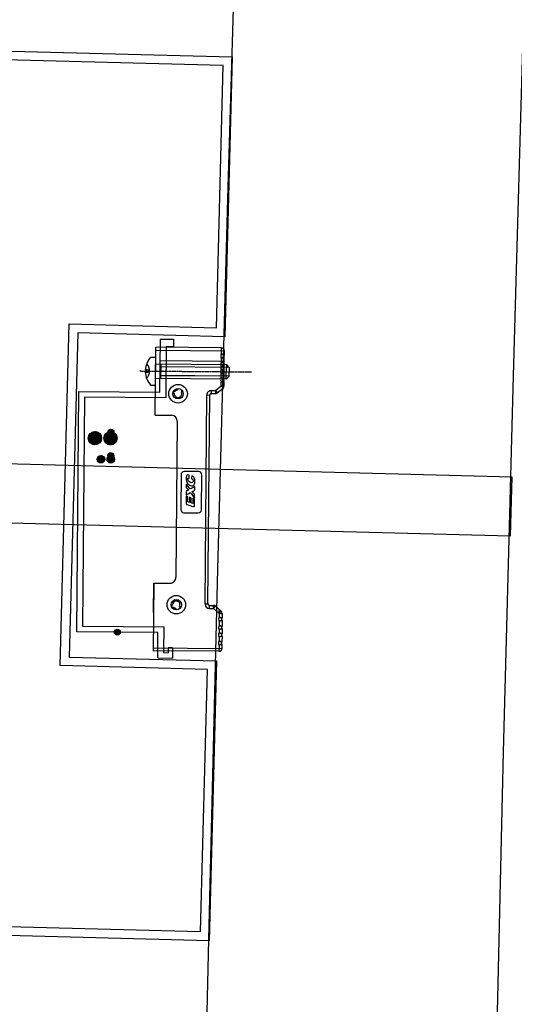
# Model space of a CAD drawing. Units: inches. Extents: x -61440 to 306989, y -7031 to 101354.
# Drawn here: x 13036 to 13204, y 40592 to 40926 of the extents above; entities that cross this region are included whole.
import ezdxf

# ---------------------------------------------------------------- set-up
doc = ezdxf.new("R2010")
doc.units = ezdxf.units.IN
doc.header["$MEASUREMENT"] = 0
doc.linetypes.add('CENTER', pattern=[2, 1.25, -0.25, 0.25, -0.25])
doc.linetypes.add('DOTE', pattern=[2.42, 2, -0.2, 0.02, -0.2])
for name, color, linetype in [('1 标注线 辅助线', 8, 'CENTER'), ('A-基础', 3, 'Continuous'), ('B-地坪', 8, 'Continuous'), ('B-标注', 4, 'Continuous'), ('B-栏杆', 1, 'Continuous'), ('B-钢柱', 4, 'Continuous'), ('B-顶视', 1, 'Continuous'), ('DOTE', 250, 'DOTE'), ('ROOF', 7, 'Continuous'), ('安装图', 6, 'Continuous')]:
    doc.layers.add(name, color=color, linetype=linetype)

# ---------------------------------------------------------------- blocks, each defined once
blk = doc.blocks.new('PM5x30')
for p, q in [((-1.7, 4.75), (0, 4.75)), ((0, -4.75), (0, 4.75)), ((-3.15, 0.38), (-3.5, 0.38)), ((-3.15, 0.38), (-3.15, -0.38)), ((0.03, 2.5), (24, 2.5)), ((1.72, 2.5), (1.72, -2.5)), ((25, 1.46), (1.72, 1.46)), ((24, 2.5), (24, 0)), ((24, 2.5), (25, 1.46)), ((24, -2.5), (24, 0)), ((25, 1.46), (25, 0)), ((25, -1.46), (25, 0)), ((-3.15, -0.38), (-3.5, -0.38)), ((23.99, -2.5), (0, -2.5)), ((25, -1.46), (1.72, -1.46)), ((24, -2.5), (25, -1.46)), ((-1.7, -4.75), (0, -4.75))]:
    blk.add_line(p, q)
for centre, radius, start, end in [((4.49, -0.35), 8.03, 140.52, 174.7808), ((-3.08, -3.02), 3.4, 71.6611, 91.0223), ((-5.52, 0), 3.51, 315.4197, 44.5803), ((4.49, 0.35), 8.03, 185.2192, 219.48), ((-3.08, 3.02), 3.4, 268.9777, 288.3389)]:
    blk.add_arc(centre, radius, start, end)
at = {"layer": '1 标注线 辅助线', "ltscale": 0.02}
blk.add_line((-5.35, 0), (32.52, 0), dxfattribs=at)
blk = doc.blocks.new('A$C124B7D5F')
at = {"layer": '安装图', "lineweight": 25}
h = blk.add_hatch(dxfattribs=at)
h.set_pattern_fill('ANSI36', color=256, angle=90, style=0)
h.set_pattern_definition([(135, (2525.81911, -53373.72862), (-0.24306795603, 0.06629126074), [0.3125, -0.0625, 0, -0.0625])])
h.paths.add_polyline_path([(-42.09, -34.77, 1), (-46.62, -34.77, 1)])
h.paths.add_polyline_path([(-42.78, -34.77, -1), (-45.93, -34.77, -1)], flags=16)
h = blk.add_hatch(dxfattribs=at)
h.set_pattern_fill('ANSI31', color=256, angle=90, style=0)
h.set_pattern_definition([(135, (2525.81911, -53373.72862), (-0.08838834765, -0.08838834765), [])])
h.paths.add_polyline_path([(-42.78, -34.77, 1), (-45.93, -34.77, 1)])
h = blk.add_hatch(dxfattribs=at)
h.set_pattern_fill('ANSI36', color=256, angle=90, style=0)
h.set_pattern_definition([(135, (2531.10287, -53373.7055), (-0.24306795603, 0.06629126074), [0.3125, -0.0625, 0, -0.0625])])
h.paths.add_polyline_path([(-39.07, -37.01, 1), (-39.07, -32.48, 1)])
h.paths.add_polyline_path([(-39.07, -33.17, -1), (-39.07, -36.32, -1)], flags=16)
h = blk.add_hatch(dxfattribs=at)
h.set_pattern_fill('ANSI31', color=256, angle=90, style=0)
h.set_pattern_definition([(135, (2531.10287, -53373.7055), (-0.08838834765, -0.08838834765), [])])
h.paths.add_polyline_path([(-39.07, -33.17, 1), (-39.07, -36.32, 1)])
for points in [[(-37.94, -32.68, -1), (-39.93, -32.68, -1)], [(-37.94, -40.66, -1), (-39.93, -40.66, -1)], [(-35.23, -100.56, 1), (-37.21, -100.56, 1)]]:
    blk.add_hatch(color=256, dxfattribs=at).paths.add_polyline_path(points)
h = blk.add_hatch(dxfattribs=at)
h.set_pattern_fill('ANSI36', color=256, angle=180, style=0)
h.set_pattern_definition([(225, (53308.73417, 2528.27682), (-0.06629126074, -0.24306795603), [0.3125, -0.0625, 0, -0.0625])])
h.paths.add_polyline_path([(-40.99, -41.9, 1), (-43.52, -41.9, 1)])
h.paths.add_polyline_path([(-43.06, -41.9, -1), (-41.45, -41.9, -1)], flags=16)
h = blk.add_hatch(dxfattribs=at)
h.set_pattern_fill('ANSI31', color=256, angle=180, style=0)
h.set_pattern_definition([(225, (53312.05731, 2528.27682), (0.08838834765, -0.08838834765), [])])
h.paths.add_polyline_path([(-38.93, -42.7, 1), (-38.93, -41.09, 1)])
h.paths.add_polyline_path([(-42.26, -42.7, 1), (-42.26, -41.09, 1)])
h = blk.add_hatch(dxfattribs=at)
h.set_pattern_fill('ANSI36', color=256, angle=180, style=0)
h.set_pattern_definition([(225, (53312.05731, 2528.27682), (-0.06629126074, -0.24306795603), [0.3125, -0.0625, 0, -0.0625])])
h.paths.add_polyline_path([(-38.93, -43.16, 1), (-38.93, -40.63, 1)])
h.paths.add_polyline_path([(-38.93, -41.09, -1), (-38.93, -42.7, -1)], flags=16)
for p, q in [((-22.44, -18.93), (-22.44, -1)), ((-22.44, -1), (-17.94, -1)), ((-17.94, -1), (-17.94, -3.5)), ((-23.97, -26.75), (-23.97, -3.75)), ((-1.67, -3.75), (-23.97, -3.75)), ((-23.97, -4.75), (-0.67, -4.75)), ((-20.44, -3.5), (-20.44, -18.93)), ((-17.94, -3.5), (-20.44, -3.5)), ((-1.67, -5.83), (-1.67, -3.75)), ((-0.88, -6.23), (-0.78, -6.32)), ((-0.67, -6.09), (-0.67, -4.75)), ((-0.67, -8.38), (-22.44, -8.38)), ((-1.67, -8.62), (-1.67, -7.27)), ((-0.78, -6.78), (-0.88, -6.86)), ((-0.88, -9.02), (-0.78, -9.11)), ((-0.78, -9.57), (-0.88, -9.65)), ((-0.67, -8.88), (-0.67, -7.01)), ((-0.67, -11.38), (-0.67, -9.8)), ((-1.67, -11.12), (-1.67, -10.06)), ((-1.67, -13.91), (-1.67, -12.56)), ((-0.88, -11.52), (-0.78, -11.61)), ((-0.78, -12.07), (-0.88, -12.15)), ((-0.67, -14.16), (-0.67, -12.3)), ((-0.67, -13.38), (-22.44, -13.38)), ((-3.62, -18.3), (-1.67, -16.64)), ((-1.67, -16.64), (-1.67, -15.35)), ((-1.67, -16.64), (-1.02, -17.4)), ((-1.67, -16.64), (-0.67, -16.64)), ((-0.88, -14.31), (-0.78, -14.39)), ((-0.78, -14.86), (-0.88, -14.94)), ((-0.67, -16.64), (-0.67, -15.09)), ((-50, -100.56), (-50, -18.93)), ((-50, -18.93), (-22.44, -18.93)), ((-20.44, -18.93), (-20.44, -20.93)), ((-17.52, -19.46), (-17.8, -19.02)), ((-17.44, -19.9), (-17.52, -19.46)), ((-17.48, -18.57), (-17.21, -18.63)), ((-16.4, -18.02), (-16.42, -17.71)), ((-14.84, -18.45), (-15.1, -18.63)), ((-6.52, -90.7), (-6.52, -19.8)), ((-6.52, -19.8), (-5.52, -19.8)), ((-5.52, -90.7), (-5.52, -19.8)), ((-5.02, -18.3), (-5.02, -19.3)), ((-5.02, -18.3), (-3.62, -18.3)), ((-5.02, -19.3), (-3.62, -19.3)), ((-3.62, -18.3), (-3.62, -19.3)), ((-3.62, -18.3), (-2.97, -19.06)), ((-2.97, -19.06), (-1.02, -17.4)), ((-48, -20.93), (-48, -98.56)), ((-20.44, -20.93), (-48, -20.93)), ((-23.97, -26.75), (-18.47, -26.75)), ((-16.47, -28.75), (-16.47, -81.75)), ((-9.07, -45.83), (-13.97, -45.83)), ((-15.02, -46.88), (-15.02, -58.78)), ((-8.02, -58.78), (-8.02, -46.88)), ((-13.97, -59.83), (-9.07, -59.83)), ((-23.97, -83.75), (-18.47, -83.75)), ((-23.97, -93.75), (-23.97, -83.75)), ((-23.97, -83.75), (-23.97, -106.75)), ((-23.97, -83.75), (-18.47, -83.75)), ((-17.2, -90.17), (-17.17, -89.65)), ((-16.65, -89.47), (-16.4, -89.75)), ((-14.76, -90.37), (-15.03, -90.22)), ((-17.52, -91.04), (-17.8, -91.47)), ((-17.44, -90.6), (-17.52, -91.04)), ((-17.48, -91.93), (-17.21, -91.87)), ((-16.4, -92.48), (-16.42, -92.78)), ((-14.84, -92.05), (-15.1, -91.87)), ((-6.52, -90.7), (-5.52, -90.7)), ((-5.02, -92.2), (-5.02, -91.2)), ((-5.02, -91.2), (-3.62, -91.2)), ((-5.02, -92.2), (-3.62, -92.2)), ((-3.62, -92.2), (-3.62, -91.2)), ((-3.62, -92.2), (-2.97, -91.44)), ((-3.62, -92.2), (-1.67, -93.86)), ((-2.97, -91.44), (-1.02, -93.09)), ((-1.67, -93.75), (-1.67, -92.55)), ((-1.67, -93.86), (-1.02, -93.09)), ((-1.67, -93.86), (-1.67, -95.15)), ((-1.67, -93.86), (-0.67, -93.86)), ((-1.67, -96.59), (-1.67, -97.94)), ((-0.78, -95.64), (-0.88, -95.56)), ((-0.88, -96.19), (-0.78, -96.1)), ((-0.67, -93.86), (-0.67, -95.41)), ((-0.67, -96.33), (-0.67, -98.2)), ((-48, -98.56), (-20.44, -98.56)), ((-20.44, -98.56), (-20.44, -107.36)), ((-1.67, -99.38), (-1.67, -100.44)), ((-0.78, -98.43), (-0.88, -98.35)), ((-0.88, -98.97), (-0.78, -98.89)), ((-0.67, -99.12), (-0.67, -100.7)), ((-22.44, -100.56), (-50, -100.56)), ((-22.44, -109.16), (-22.44, -100.56)), ((-1.67, -101.88), (-1.67, -103.23)), ((-0.78, -100.93), (-0.88, -100.85)), ((-0.88, -101.47), (-0.78, -101.39)), ((-0.67, -101.62), (-0.67, -103.49)), ((-23.97, -105.75), (-0.67, -105.75)), ((-1.67, -106.75), (-23.97, -106.75)), ((-17.44, -105.66), (-18.94, -105.66)), ((-18.94, -105.66), (-18.94, -107.36)), ((-17.44, -105.66), (-17.44, -109.16)), ((-1.67, -104.67), (-1.67, -106.75)), ((-0.78, -103.72), (-0.88, -103.64)), ((-0.88, -104.26), (-0.78, -104.18)), ((-0.67, -104.41), (-0.67, -105.75)), ((-22.44, -109.16), (-17.44, -109.16)), ((-20.44, -107.36), (-18.94, -107.36))]:
    blk.add_line(p, q, dxfattribs=at)
for centre, radius in [((-16.27, -19.45), 3.15), ((-16.27, -19.45), 1.75), ((-44.35, -34.77), 2.26), ((-44.35, -34.77), 1.57), ((-39.07, -34.75), 2.26), ((-39.07, -34.75), 1.57), ((-38.93, -32.68), 0.992), ((-38.93, -40.66), 0.992), ((-42.26, -41.9), 1.27), ((-42.26, -41.9), 0.802), ((-38.93, -41.9), 1.27), ((-38.93, -41.9), 0.802), ((-16.27, -91.05), 3.15), ((-16.27, -91.05), 1.75), ((-36.22, -100.56), 0.992)]:
    blk.add_circle(centre, radius, dxfattribs=at)
for centre, radius, start, end in [((-0.59, -6.55), 1.3, 146.4232, 213.6058), ((-1.67, -4.75), 1, 0, 90), ((-0.59, -6.55), 0.3, 129.664, 230.336), ((-0.57, -6.55), 0.3, 130.8934, 229.1066), ((-0.97, -6.09), 0.3, 309.664, 0), ((-0.59, -9.34), 1.3, 146.4232, 213.6058), ((-0.59, -9.34), 0.3, 129.664, 230.336), ((-0.57, -9.34), 0.3, 130.8934, 229.1066), ((-0.97, -7.01), 0.3, 0, 50.336), ((-0.97, -8.88), 0.3, 309.664, 0), ((-0.97, -9.8), 0.3, 0, 50.336), ((-0.59, -11.84), 1.3, 146.4232, 213.6058), ((-0.59, -11.84), 0.3, 129.664, 230.336), ((-0.57, -11.84), 0.3, 130.8934, 229.1066), ((-0.97, -11.38), 0.3, 309.664, 0), ((-0.97, -12.3), 0.3, 0, 50.336), ((-0.59, -14.63), 1.3, 146.4232, 213.6058), ((-1.67, -16.64), 1, 310.3417, 0), ((-0.59, -14.63), 0.3, 129.664, 230.336), ((-0.57, -14.63), 0.3, 130.8934, 229.1066), ((-0.97, -14.16), 0.3, 309.664, 0), ((-0.97, -15.09), 0.3, 0, 50.336), ((-17.55, -18.86), 0.3, 77.4667, 212.5333), ((-16.27, -19.45), 1.25, 201.0649, 27.0719), ((-16.27, -19.45), 1.25, 102.9281, 138.9125), ((-16.6, -18.04), 0.2, 282.9281, 5), ((-14.98, -18.79), 0.2, 125, 207.0719), ((-5.02, -19.8), 1.5, 90, 180), ((-5.02, -19.8), 0.5, 90, 180), ((-3.62, -18.3), 1, 270, 310.3417), ((-18.47, -28.75), 2, 0, 90), ((-13.97, -46.88), 1.05, 90, 180), ((-9.07, -46.88), 1.05, 0, 90), ((-13.97, -58.78), 1.05, 180, 270), ((-9.07, -58.78), 1.05, 270, 0), ((-18.47, -81.75), 2, 270, 0), ((-18.47, -81.75), 2, 270, 0), ((-16.27, -91.05), 1.25, 332.9281, 158.9351), ((-16.87, -89.67), 0.3, 41.6195, 176.6861), ((-16.27, -91), 1.25, 37.9281, 95.66), ((-15.13, -90.39), 0.2, 60, 142.0719), ((-17.55, -91.63), 0.3, 147.4667, 282.5333), ((-16.27, -91.05), 1.25, 221.0875, 257.0719), ((-16.6, -92.46), 0.2, 355, 77.0719), ((-14.98, -91.71), 0.2, 152.9281, 235), ((-5.02, -90.7), 1.5, 180, 270), ((-5.02, -90.7), 0.5, 180, 270), ((-3.62, -92.2), 1, 49.6583, 90), ((-1.67, -93.86), 1, 0, 49.6583), ((-0.59, -95.87), 1.3, 146.3942, 213.5768), ((-0.59, -95.87), 0.3, 129.664, 230.336), ((-0.57, -95.87), 0.3, 130.8934, 229.1066), ((-0.97, -95.41), 0.3, 309.664, 0), ((-0.97, -96.33), 0.3, 0, 50.336), ((-0.59, -98.66), 1.3, 146.3942, 213.5768), ((-0.59, -98.66), 0.3, 129.664, 230.336), ((-0.57, -98.66), 0.3, 130.8934, 229.1066), ((-0.97, -98.2), 0.3, 309.664, 0), ((-0.97, -99.12), 0.3, 0, 50.336), ((-0.59, -101.16), 1.3, 146.3942, 213.5768), ((-0.59, -103.95), 1.3, 146.3942, 213.5768), ((-0.59, -101.16), 0.3, 129.664, 230.336), ((-0.57, -101.16), 0.3, 130.8934, 229.1066), ((-0.97, -100.7), 0.3, 309.664, 0), ((-0.97, -101.62), 0.3, 0, 50.336), ((-0.97, -103.49), 0.3, 309.664, 0), ((-1.67, -105.75), 1, 270, 0), ((-0.59, -103.95), 0.3, 129.664, 230.336), ((-0.57, -103.95), 0.3, 130.8934, 229.1066), ((-0.97, -104.41), 0.3, 0, 50.336)]:
    blk.add_arc(centre, radius, start, end, dxfattribs=at)
for points, knots in [([(-0.67, -6.09), (-0.68, -6.08), (-0.72, -6.07), (-0.82, -6.04), (-0.97, -5.99), (-1.17, -5.94), (-1.41, -5.88), (-1.58, -5.85), (-1.67, -5.83)], [0, 0, 0, 0, 0.034743, 0.137426, 0.301404, 0.514851, 0.764595, 1.033032, 1.033032, 1.033032, 1.033032]), ([(-1.67, -5.83), (-1.59, -5.86), (-1.43, -5.93), (-1.21, -6.03), (-1.03, -6.14), (-0.92, -6.2), (-0.88, -6.23)], [0, 0, 0, 0, 0.267988, 0.5162448, 0.727016, 0.8875319, 0.8875319, 0.8875319, 0.8875319]), ([(-0.88, -6.86), (-0.92, -6.89), (-1.03, -6.96), (-1.21, -7.06), (-1.43, -7.17), (-1.59, -7.23), (-1.67, -7.27)], [0, 0, 0, 0, 0.1603533, 0.3709006, 0.6190098, 0.8876282, 0.8876282, 0.8876282, 0.8876282]), ([(-1.67, -7.27), (-1.58, -7.25), (-1.41, -7.21), (-1.17, -7.16), (-0.97, -7.1), (-0.82, -7.06), (-0.72, -7.03), (-0.68, -7.01), (-0.67, -7.01)], [0, 0, 0, 0, 0.269068, 0.51867, 0.731893, 0.895707, 0.998314, 1.033032, 1.033032, 1.033032, 1.033032]), ([(-0.67, -8.88), (-0.68, -8.87), (-0.72, -8.86), (-0.82, -8.83), (-0.97, -8.78), (-1.17, -8.73), (-1.41, -8.67), (-1.58, -8.64), (-1.67, -8.62)], [0, 0, 0, 0, 0.034743, 0.137426, 0.301404, 0.514851, 0.764595, 1.033032, 1.033032, 1.033032, 1.033032]), ([(-1.67, -8.62), (-1.59, -8.65), (-1.43, -8.72), (-1.21, -8.82), (-1.03, -8.92), (-0.92, -8.99), (-0.88, -9.02)], [0, 0, 0, 0, 0.267988, 0.5162448, 0.727016, 0.8875319, 0.8875319, 0.8875319, 0.8875319]), ([(-0.88, -9.65), (-0.92, -9.68), (-1.03, -9.75), (-1.21, -9.85), (-1.43, -9.96), (-1.59, -10.02), (-1.67, -10.06)], [0, 0, 0, 0, 0.1603533, 0.3709006, 0.6190098, 0.8876282, 0.8876282, 0.8876282, 0.8876282]), ([(-1.67, -10.06), (-1.58, -10.04), (-1.41, -10), (-1.17, -9.94), (-0.97, -9.89), (-0.82, -9.85), (-0.72, -9.82), (-0.68, -9.8), (-0.67, -9.8)], [0, 0, 0, 0, 0.269068, 0.51867, 0.731893, 0.895707, 0.998314, 1.033032, 1.033032, 1.033032, 1.033032]), ([(-0.67, -11.38), (-0.68, -11.37), (-0.72, -11.36), (-0.82, -11.33), (-0.97, -11.28), (-1.17, -11.23), (-1.41, -11.17), (-1.58, -11.14), (-1.67, -11.12)], [0, 0, 0, 0, 0.034743, 0.137426, 0.301404, 0.514851, 0.764595, 1.033032, 1.033032, 1.033032, 1.033032]), ([(-1.67, -11.12), (-1.59, -11.15), (-1.43, -11.22), (-1.21, -11.32), (-1.03, -11.42), (-0.92, -11.49), (-0.88, -11.52)], [0, 0, 0, 0, 0.267988, 0.5162448, 0.727016, 0.8875319, 0.8875319, 0.8875319, 0.8875319]), ([(-0.88, -12.15), (-0.92, -12.18), (-1.03, -12.25), (-1.21, -12.35), (-1.43, -12.46), (-1.59, -12.52), (-1.67, -12.56)], [0, 0, 0, 0, 0.1603533, 0.3709006, 0.6190098, 0.8876282, 0.8876282, 0.8876282, 0.8876282]), ([(-1.67, -12.56), (-1.58, -12.54), (-1.41, -12.5), (-1.17, -12.44), (-0.97, -12.39), (-0.82, -12.35), (-0.72, -12.32), (-0.68, -12.3), (-0.67, -12.3)], [0, 0, 0, 0, 0.269068, 0.51867, 0.731893, 0.895707, 0.998314, 1.033032, 1.033032, 1.033032, 1.033032]), ([(-0.67, -14.16), (-0.68, -14.16), (-0.72, -14.15), (-0.82, -14.12), (-0.97, -14.07), (-1.17, -14.02), (-1.41, -13.96), (-1.58, -13.93), (-1.67, -13.91)], [0, 0, 0, 0, 0.034743, 0.137426, 0.301404, 0.514851, 0.764595, 1.033032, 1.033032, 1.033032, 1.033032]), ([(-1.67, -13.91), (-1.59, -13.94), (-1.43, -14.01), (-1.21, -14.11), (-1.03, -14.21), (-0.92, -14.28), (-0.88, -14.31)], [0, 0, 0, 0, 0.267988, 0.5162448, 0.727016, 0.8875319, 0.8875319, 0.8875319, 0.8875319]), ([(-0.88, -14.94), (-0.92, -14.97), (-1.03, -15.04), (-1.21, -15.14), (-1.43, -15.25), (-1.59, -15.31), (-1.67, -15.34)], [0, 0, 0, 0, 0.1603533, 0.3709006, 0.6190098, 0.8876282, 0.8876282, 0.8876282, 0.8876282]), ([(-1.67, -15.34), (-1.58, -15.33), (-1.41, -15.29), (-1.17, -15.23), (-0.97, -15.18), (-0.82, -15.14), (-0.72, -15.11), (-0.68, -15.09), (-0.67, -15.09)], [0, 0, 0, 0, 0.269068, 0.51867, 0.731893, 0.895707, 0.998314, 1.033032, 1.033032, 1.033032, 1.033032]), ([(-12.28, -48.03), (-12.42, -48.01), (-12.53, -48.03), (-12.6, -48.1), (-12.6, -48.1), (-12.67, -48.17), (-12.7, -48.29), (-12.7, -48.44), (-12.7, -48.44), (-12.7, -48.7), (-12.62, -48.92), (-12.46, -49.1), (-12.46, -49.1), (-12.31, -49.29), (-12.08, -49.43), (-11.78, -49.53), (-11.78, -49.53), (-11.5, -49.62), (-11.28, -49.62), (-11.13, -49.54), (-11.13, -49.54), (-10.98, -49.45), (-10.9, -49.29), (-10.9, -49.04), (-10.9, -49.04), (-10.9, -48.86), (-10.95, -48.7), (-11.03, -48.56), (-11.03, -48.56), (-11.12, -48.42), (-11.25, -48.31), (-11.42, -48.23), (-11.42, -48.23), (-11.42, -48.23), (-11.42, -47.21), (-11.42, -47.21), (-11.42, -47.21), (-11.04, -47.37), (-10.76, -47.62), (-10.57, -47.96), (-10.57, -47.96), (-10.39, -48.3), (-10.3, -48.75), (-10.3, -49.31), (-10.3, -49.31), (-10.3, -49.85), (-10.43, -50.23), (-10.68, -50.45), (-10.68, -50.45), (-10.94, -50.66), (-11.29, -50.7), (-11.75, -50.55), (-11.75, -50.55), (-12.24, -50.39), (-12.63, -50.11), (-12.9, -49.71), (-12.9, -49.71), (-13.17, -49.31), (-13.3, -48.83), (-13.3, -48.25), (-13.3, -48.25), (-13.3, -47.75), (-13.22, -47.39), (-13.04, -47.19), (-13.04, -47.19), (-12.87, -46.98), (-12.62, -46.92), (-12.28, -47), (-12.28, -47), (-12.28, -47), (-12.28, -48.03), (-12.28, -48.03)], [0, 0, 0, 0, 0.052632, 0.052632, 0.052632, 0.052632, 0.105263, 0.105263, 0.105263, 0.105263, 0.157895, 0.157895, 0.157895, 0.157895, 0.210526, 0.210526, 0.210526, 0.210526, 0.263158, 0.263158, 0.263158, 0.263158, 0.315789, 0.315789, 0.315789, 0.315789, 0.368421, 0.368421, 0.368421, 0.368421, 0.421053, 0.421053, 0.421053, 0.421053, 0.473684, 0.473684, 0.473684, 0.473684, 0.526316, 0.526316, 0.526316, 0.526316, 0.578947, 0.578947, 0.578947, 0.578947, 0.631579, 0.631579, 0.631579, 0.631579, 0.684211, 0.684211, 0.684211, 0.684211, 0.736842, 0.736842, 0.736842, 0.736842, 0.789474, 0.789474, 0.789474, 0.789474, 0.842105, 0.842105, 0.842105, 0.842105, 0.894737, 0.894737, 0.894737, 0.894737, 1, 1, 1, 1]), ([(-10.35, -54.79), (-10.86, -54.19), (-11.36, -53.59), (-11.86, -52.99), (-11.86, -52.99), (-12.33, -53.24), (-12.79, -53.49), (-13.26, -53.74), (-13.26, -53.74), (-13.26, -53.43), (-13.26, -53.11), (-13.26, -52.8), (-13.26, -52.8), (-13.26, -52.5), (-13.25, -52.51), (-13.02, -52.39), (-13.02, -52.39), (-12.84, -52.3), (-12.66, -52.21), (-12.47, -52.12), (-12.47, -52.12), (-12.65, -51.92), (-12.83, -51.72), (-13.01, -51.51), (-13.01, -51.51), (-13.23, -51.26), (-13.26, -51.26), (-13.26, -50.96), (-13.26, -50.96), (-13.26, -50.67), (-13.26, -50.37), (-13.26, -50.08), (-13.26, -50.08), (-12.79, -50.63), (-12.33, -51.18), (-11.86, -51.74), (-11.86, -51.74), (-11.36, -51.46), (-10.86, -51.19), (-10.35, -50.92), (-10.35, -50.92), (-10.35, -51.23), (-10.35, -51.53), (-10.35, -51.84), (-10.35, -51.84), (-10.35, -52.15), (-10.35, -52.15), (-10.58, -52.27), (-10.58, -52.27), (-10.81, -52.38), (-11.04, -52.5), (-11.27, -52.61), (-11.27, -52.61), (-11.03, -52.88), (-10.79, -53.16), (-10.55, -53.43), (-10.55, -53.43), (-10.33, -53.68), (-10.35, -53.69), (-10.35, -53.98), (-10.35, -53.98), (-10.35, -54.25), (-10.35, -54.52), (-10.35, -54.79)], [0, 0, 0, 0, 0.058824, 0.058824, 0.058824, 0.058824, 0.117647, 0.117647, 0.117647, 0.117647, 0.176471, 0.176471, 0.176471, 0.176471, 0.235294, 0.235294, 0.235294, 0.235294, 0.294118, 0.294118, 0.294118, 0.294118, 0.352941, 0.352941, 0.352941, 0.352941, 0.411765, 0.411765, 0.411765, 0.411765, 0.470588, 0.470588, 0.470588, 0.470588, 0.529412, 0.529412, 0.529412, 0.529412, 0.588235, 0.588235, 0.588235, 0.588235, 0.647059, 0.647059, 0.647059, 0.647059, 0.705882, 0.705882, 0.705882, 0.705882, 0.764706, 0.764706, 0.764706, 0.764706, 0.823529, 0.823529, 0.823529, 0.823529, 0.882353, 0.882353, 0.882353, 0.882353, 1, 1, 1, 1]), ([(-10.76, -57.71), (-11.46, -57.48), (-12.15, -57.26), (-12.84, -57.03), (-12.84, -57.03), (-13.19, -56.92), (-13.26, -56.73), (-13.26, -56.51), (-13.26, -56.51), (-13.26, -55.78), (-13.26, -54.89), (-13.26, -54.16), (-13.26, -54.16), (-13.05, -54.23), (-12.84, -54.3), (-12.63, -54.36), (-12.63, -54.36), (-12.63, -54.9), (-12.63, -55.6), (-12.63, -56.13), (-12.63, -56.13), (-12.46, -56.18), (-12.28, -56.24), (-12.11, -56.3), (-12.11, -56.3), (-12.11, -55.77), (-12.11, -55.07), (-12.11, -54.54), (-12.11, -54.54), (-11.92, -54.59), (-11.74, -54.65), (-11.56, -54.71), (-11.56, -54.71), (-11.56, -55.24), (-11.56, -55.94), (-11.56, -56.47), (-11.56, -56.47), (-11.37, -56.54), (-11.18, -56.6), (-10.99, -56.66), (-10.99, -56.66), (-10.99, -56.13), (-10.99, -55.43), (-10.99, -54.9), (-10.99, -54.9), (-10.77, -54.97), (-10.56, -55.04), (-10.35, -55.1), (-10.35, -55.1), (-10.35, -55.86), (-10.35, -56.77), (-10.35, -57.53), (-10.35, -57.53), (-10.35, -57.65), (-10.44, -57.81), (-10.76, -57.71)], [0, 0, 0, 0, 0.066667, 0.066667, 0.066667, 0.066667, 0.133333, 0.133333, 0.133333, 0.133333, 0.2, 0.2, 0.2, 0.2, 0.266667, 0.266667, 0.266667, 0.266667, 0.333333, 0.333333, 0.333333, 0.333333, 0.4, 0.4, 0.4, 0.4, 0.466667, 0.466667, 0.466667, 0.466667, 0.533333, 0.533333, 0.533333, 0.533333, 0.6, 0.6, 0.6, 0.6, 0.666667, 0.666667, 0.666667, 0.666667, 0.733333, 0.733333, 0.733333, 0.733333, 0.8, 0.8, 0.8, 0.8, 0.866667, 0.866667, 0.866667, 0.866667, 1, 1, 1, 1]), ([(-1.67, -95.15), (-1.58, -95.17), (-1.41, -95.21), (-1.17, -95.27), (-0.97, -95.32), (-0.82, -95.36), (-0.72, -95.39), (-0.68, -95.41), (-0.67, -95.41)], [0, 0, 0, 0, 0.269068, 0.51867, 0.731893, 0.895707, 0.998314, 1.033032, 1.033032, 1.033032, 1.033032]), ([(-0.88, -95.56), (-0.92, -95.53), (-1.03, -95.46), (-1.21, -95.36), (-1.43, -95.25), (-1.59, -95.19), (-1.67, -95.15)], [0, 0, 0, 0, 0.1603533, 0.3709006, 0.6190098, 0.8876282, 0.8876282, 0.8876282, 0.8876282]), ([(-1.67, -96.59), (-1.59, -96.56), (-1.43, -96.49), (-1.21, -96.39), (-1.03, -96.29), (-0.92, -96.22), (-0.88, -96.19)], [0, 0, 0, 0, 0.267988, 0.5162448, 0.727016, 0.8875319, 0.8875319, 0.8875319, 0.8875319]), ([(-0.67, -96.33), (-0.68, -96.34), (-0.72, -96.35), (-0.82, -96.38), (-0.97, -96.43), (-1.17, -96.48), (-1.41, -96.54), (-1.58, -96.57), (-1.67, -96.59)], [0, 0, 0, 0, 0.034743, 0.137426, 0.301404, 0.514851, 0.764595, 1.033032, 1.033032, 1.033032, 1.033032]), ([(-0.88, -98.35), (-0.92, -98.32), (-1.03, -98.25), (-1.21, -98.15), (-1.43, -98.04), (-1.59, -97.97), (-1.67, -97.94)], [0, 0, 0, 0, 0.1603533, 0.3709006, 0.6190098, 0.8876282, 0.8876282, 0.8876282, 0.8876282]), ([(-1.67, -97.94), (-1.58, -97.96), (-1.41, -98), (-1.17, -98.05), (-0.97, -98.11), (-0.82, -98.15), (-0.72, -98.18), (-0.68, -98.19), (-0.67, -98.2)], [0, 0, 0, 0, 0.269068, 0.51867, 0.731893, 0.895707, 0.998314, 1.033032, 1.033032, 1.033032, 1.033032]), ([(-1.67, -99.38), (-1.59, -99.35), (-1.43, -99.28), (-1.21, -99.17), (-1.03, -99.07), (-0.92, -99.01), (-0.88, -98.97)], [0, 0, 0, 0, 0.267988, 0.5162448, 0.727016, 0.8875319, 0.8875319, 0.8875319, 0.8875319]), ([(-0.67, -99.12), (-0.68, -99.13), (-0.72, -99.14), (-0.82, -99.17), (-0.97, -99.21), (-1.17, -99.27), (-1.41, -99.32), (-1.58, -99.36), (-1.67, -99.38)], [0, 0, 0, 0, 0.034743, 0.137426, 0.301404, 0.514851, 0.764595, 1.033032, 1.033032, 1.033032, 1.033032]), ([(-0.88, -100.85), (-0.92, -100.82), (-1.03, -100.75), (-1.21, -100.65), (-1.43, -100.54), (-1.59, -100.47), (-1.67, -100.44)], [0, 0, 0, 0, 0.1603533, 0.3709006, 0.6190098, 0.8876282, 0.8876282, 0.8876282, 0.8876282]), ([(-1.67, -100.44), (-1.58, -100.46), (-1.41, -100.5), (-1.17, -100.55), (-0.97, -100.61), (-0.82, -100.65), (-0.72, -100.68), (-0.68, -100.69), (-0.67, -100.7)], [0, 0, 0, 0, 0.269068, 0.51867, 0.731893, 0.895707, 0.998314, 1.033032, 1.033032, 1.033032, 1.033032]), ([(-1.67, -101.88), (-1.59, -101.85), (-1.43, -101.78), (-1.21, -101.67), (-1.03, -101.57), (-0.92, -101.51), (-0.88, -101.47)], [0, 0, 0, 0, 0.267988, 0.5162448, 0.727016, 0.8875319, 0.8875319, 0.8875319, 0.8875319]), ([(-0.67, -101.62), (-0.68, -101.63), (-0.72, -101.64), (-0.82, -101.67), (-0.97, -101.71), (-1.17, -101.77), (-1.41, -101.82), (-1.58, -101.86), (-1.67, -101.88)], [0, 0, 0, 0, 0.034743, 0.137426, 0.301404, 0.514851, 0.764595, 1.033032, 1.033032, 1.033032, 1.033032]), ([(-0.88, -103.64), (-0.92, -103.6), (-1.03, -103.54), (-1.21, -103.43), (-1.43, -103.33), (-1.59, -103.26), (-1.67, -103.23)], [0, 0, 0, 0, 0.1603533, 0.3709006, 0.6190098, 0.8876282, 0.8876282, 0.8876282, 0.8876282]), ([(-1.67, -103.23), (-1.58, -103.25), (-1.41, -103.29), (-1.17, -103.34), (-0.97, -103.4), (-0.82, -103.44), (-0.72, -103.47), (-0.68, -103.48), (-0.67, -103.49)], [0, 0, 0, 0, 0.269068, 0.51867, 0.731893, 0.895707, 0.998314, 1.033032, 1.033032, 1.033032, 1.033032]), ([(-1.67, -104.67), (-1.59, -104.64), (-1.43, -104.57), (-1.21, -104.46), (-1.03, -104.36), (-0.92, -104.29), (-0.88, -104.26)], [0, 0, 0, 0, 0.267988, 0.5162448, 0.727016, 0.8875319, 0.8875319, 0.8875319, 0.8875319]), ([(-0.67, -104.41), (-0.68, -104.41), (-0.72, -104.43), (-0.82, -104.46), (-0.97, -104.5), (-1.17, -104.56), (-1.41, -104.61), (-1.58, -104.65), (-1.67, -104.67)], [0, 0, 0, 0, 0.034743, 0.137426, 0.301404, 0.514851, 0.764595, 1.033032, 1.033032, 1.033032, 1.033032])]:
    blk.add_open_spline(points, degree=3, knots=knots, dxfattribs=at)
blk.add_blockref('PM5x30', (-23.97, -11.84), dxfattribs=at)
blk = doc.blocks.new('11')
at = {"layer": 'B-钢柱', "color": 4}
blk.add_lwpolyline([(3, -118), (3, -147), (147, -147), (147, -58), (97, -58), (97, 58), (147, 58), (147, 147), (3, 147), (3, 118), (0, 118), (0, 150), (150, 150), (150, 55), (100, 55), (100, -55), (150, -55), (150, -150), (0, -150), (0, -118), (3, -118)], dxfattribs=at)
at = {"layer": 'B-标注', "rotation": 1.024561045355405}
blk.add_blockref('A$C124B7D5F', (150.52, 55.02), dxfattribs=at)
blk = doc.blocks.new('12')
at = {"layer": 'B-顶视', "color": 132}
blk.add_lwpolyline([(247.7, -24.3), (248.85, -4.33), (-99.44, 15.75), (-100.59, -4.22), (247.7, -24.3)], close=True, dxfattribs=at)

msp = doc.modelspace()

# ---------------------------------------------------------------- hatches: boundary and pattern name
at = {"layer": 'A-基础'}
h = msp.add_hatch(dxfattribs=at)
h.set_pattern_fill('ANSI31', color=250, scale=3000)
h.set_pattern_definition([(45, (0, -407.17), (-265.165, 265.165), [])])
h.paths.add_polyline_path([(8120.51, 56153.31), (8120.51, 42916.49), (9.69, 41422.23), (9.69, 56268.57)])
edge = h.paths.add_edge_path()
edge.add_line((71557.17, -7030.71), (62745.09, 4019.69))
edge.add_arc((43120.65, 30176.39), 32700.03, 233.120448, 306.879592, ccw=False)
edge.add_line((23496.22, 4019.67), (14762.3, -6932.7))
edge.add_line((14762.3, -6932.7), (71557.17, -7030.71))
at = {"layer": 'B-地坪'}
h = msp.add_hatch(dxfattribs=at)
h.set_pattern_fill('LINE', color=250, scale=2400, angle=90)
edge = h.paths.add_edge_path()
edge.add_line((8220.51, 56560.48), (8220.51, 43444.7))
edge.add_arc((43091.62, -169938.5), 216213.75, 76.1445835, 99.2812422, ccw=False)
edge.add_arc((173720.51, 47404.53), 79200, 173.3614491, 185.3760592, ccw=False)
edge.add_line((95051.53, 56560.48), (81060.79, 56560.48))
edge.add_arc((-11479.49, 50326.7), 92750, -2.3316661, 3.8537897, ccw=False)
edge.add_arc((43120.51, -169416.46), 219300, 80.002079, 98.2056687)
edge.add_line((11820.51, 47638.37), (11820.51, 56560.48))
edge.add_line((11820.51, 56560.48), (8220.51, 56560.48))
h = msp.add_hatch(dxfattribs=at)
h.set_pattern_fill('LINE', color=250, scale=4800)
edge = h.paths.add_edge_path()
edge.add_line((8220.51, 56560.48), (8220.51, 43444.7))
edge.add_arc((43091.62, -169938.5), 216213.75, 76.1445835, 99.2812422, ccw=False)
edge.add_arc((173720.51, 47404.53), 79200, 173.3614491, 185.3760592, ccw=False)
edge.add_line((95051.53, 56560.48), (81060.79, 56560.48))
edge.add_arc((-11479.49, 50326.7), 92750, -2.3316661, 3.8537897, ccw=False)
edge.add_arc((43120.51, -169416.46), 219300, 80.002079, 98.2056687)
edge.add_line((11820.51, 47638.37), (11820.51, 56560.48))
edge.add_line((11820.51, 56560.48), (8220.51, 56560.48))
at = {"layer": 'B-顶视'}
h = msp.add_hatch(dxfattribs=at)
h.set_pattern_fill('GOST_GLASS', color=8, scale=250)
h.set_pattern_definition([(45, (0, 0), (2121.32, -2e-13), [1250, -1750]), (45, (530.3, 0), (2121.32, -2e-13), [500, -2500]), (45, (0, 530.3), (2121.32, -2e-13), [500, -2500])])
h.paths.add_polyline_path([(10476.67, 44309.79), (8261.82, 44507.43, 0.007155), (8138.31, 42826.73), (10358.47, 42698.74, -0.007126)])
h.paths.add_polyline_path([(13042.82, 44080.81), (10825.5, 44278.67, 0.007091), (10710.1, 42678.48), (12930.36, 42550.48, -0.007093)])
h.paths.add_polyline_path([(12920.85, 42385.76), (10700.8, 42513.74, 0.00709), (10635.5, 40910.79), (12856.53, 40852.65, -0.007093)])
h.paths.add_polyline_path([(10348.99, 42534.02), (8128.81, 42662, 0.007155), (8058.17, 40978.25), (10281.45, 40920.05, -0.007126)])
h.paths.add_polyline_path([(10277.14, 40755.11), (8053.84, 40813.3, 0.007155), (8036.14, 39128.16), (10260.33, 39139.82, -0.007126)])
h.paths.add_polyline_path([(12852.2, 40687.71), (10631.37, 40745.84, 0.00709), (10616.23, 39141.69), (12836.07, 39153.34, -0.007093)])
h.paths.add_polyline_path([(12836.93, 38988.34), (10617.25, 38976.7, 0.00709), (10652.29, 37372.91), (12869.02, 37454.21, -0.007093)])
h.paths.add_polyline_path([(10261.2, 38974.83), (8037, 38963.16, 0.007155), (8072.24, 37278.28), (10295.13, 37359.81, -0.007126)])
h.paths.add_polyline_path([(10301.19, 37194.92), (8078.28, 37113.39, 0.007155), (8166.44, 35430.45), (10385.83, 35581.77, -0.007126)])
h.paths.add_polyline_path([(12875.06, 37289.32), (10658.47, 37208.03, 0.00709), (10743.64, 35606.17), (12955.33, 35756.96, -0.007093)])
h.paths.add_polyline_path([(12966.55, 35592.34), (10754.97, 35441.56, 0.00709), (10890.18, 33843.19), (13094.92, 34063.26, -0.007093)])
h.paths.add_polyline_path([(10397.06, 35417.15), (8177.66, 35265.84, 0.007155), (8318.65, 33586.5), (10532.32, 33807.46, -0.007126)])
h.paths.add_polyline_path([(10548.72, 33643.28), (8335.04, 33422.31, 0.007155), (8528.72, 31748.23), (10734.47, 32038.63, -0.007126)])
h.paths.add_polyline_path([(13111.31, 33899.07), (10906.66, 33679.01, 0.007089), (11091.78, 32085.67), (13287.66, 32374.77, -0.007093)])
h.paths.add_polyline_path([(13309.19, 32211.18), (11113.39, 31922.09, 0.007089), (11348.24, 30335.35), (13533.35, 30693.18, -0.007093)])
h.paths.add_polyline_path([(10756.01, 31875.04), (8550.26, 31584.64, 0.007155), (8796.44, 29917.46), (10992.07, 30277.02, -0.007126)])
h.paths.add_polyline_path([(11018.74, 30114.19), (8823.1, 29754.63, 0.007155), (9121.54, 28096.02), (11304.88, 28524.37, -0.007126)])
h.paths.add_polyline_path([(13560.01, 30530.35), (11374.94, 30172.52, 0.007089), (11659.29, 28593.91), (13831.74, 29020.13, -0.007093)])
h.paths.add_polyline_path([(13863.51, 28858.22), (11691.08, 28432, 0.007089), (12024.65, 26863.06), (14182.56, 27357.28, -0.007093)])
h.paths.add_polyline_path([(11336.65, 28362.46), (9153.3, 27934.1, 0.007155), (9503.7, 26285.68), (11672.57, 26782.42, -0.007126)])
h.paths.add_polyline_path([(11709.42, 26621.58), (9540.54, 26124.85, 0.007155), (9942.55, 24488.25), (12094.8, 25052.87, -0.007126)])
h.paths.add_polyline_path([(14219.4, 27196.45), (12061.48, 26702.22, 0.007089), (12443.94, 25144.47), (14585.44, 25706.28, -0.007093)])
h.paths.add_polyline_path([(14627.32, 25546.68), (12485.79, 24984.87, 0.007089), (12916.78, 23439.83), (15040, 24068.75, -0.007093)])
h.paths.add_polyline_path([(12136.68, 24893.28), (9984.43, 24328.65, 0.007155), (10437.66, 22705.49), (12571.14, 23337.45, -0.007126)])
h.paths.add_polyline_path([(15086.87, 23910.54), (12963.59, 23281.61, 0.007089), (13442.69, 21750.79), (15545.78, 22446.31, -0.007093)])
h.paths.add_polyline_path([(12618.01, 23179.24), (10484.52, 22547.28, 0.007155), (10988.53, 20939.16), (13101.12, 21637.83, -0.007126)])
h.paths.add_polyline_path([(13684.22, 19955.69, -0.007126), (13152.94, 21481.17), (11040.34, 20782.51, 0.007155), (11594.61, 19191.02)])
h.paths.add_polyline_path([(15597.59, 22289.65), (13494.42, 21594.11, 0.00709), (14021.16, 20078.99), (16102.28, 20840.56, -0.007093)])
h.paths.add_polyline_path([(16158.99, 20685.61), (14077.77, 19924.01, 0.00709), (14651.64, 18426.08), (16708.96, 19253.09, -0.007093)])
h.paths.add_polyline_path([(14319.87, 18292.7, -0.007126), (13740.93, 19800.74), (11651.32, 19036.07, 0.007155), (12255.32, 17462.78)])
h.paths.add_polyline_path([(15073.76, 16499.42), (13036.33, 15605.07, 0.007155), (13737.95, 14072.83), (15746.23, 15030.71, -0.007126)])
h.paths.add_polyline_path([(17365.2, 17685.47, -0.007093), (16770.51, 19100), (14713.07, 18272.94, 0.00709), (15333.52, 16793.64)])
h.paths.add_polyline_path([(14381.42, 18139.61), (12316.87, 17309.69, 0.007155), (12970, 15756.16), (15007.43, 16650.5, -0.007126)])
h.paths.add_polyline_path([(17431.53, 17534.39), (15399.71, 16642.5, 0.00709), (16066.13, 15183.29), (18070.38, 16139.24, -0.007093)])
h.paths.add_polyline_path([(18141.42, 15990.31), (16137.01, 15034.29, 0.00709), (16848.76, 13596.58), (18823.78, 14615.93, -0.007093)])
h.paths.add_polyline_path([(15817.27, 14881.78), (13808.99, 13923.91, 0.007155), (14558.39, 12414.46), (16535.54, 13434.91, -0.007126)])
h.paths.add_polyline_path([(16611.22, 13288.29), (14634.08, 12267.84, 0.007155), (15430.53, 10782.7), (17374.53, 11864.79, -0.007125)])
h.paths.add_polyline_path([(19624.56, 13117.24, -0.007092), (18899.47, 14469.31), (16924.27, 13449.87, 0.00709), (17680.61, 12035.17)])

# ---------------------------------------------------------------- linework, layer by layer
at = {"layer": 'B-地坪', "color": 250}
msp.add_lwpolyline([(8220.51, 56560.48), (8220.51, 43444.7, -0.101297), (94868.9, 39984.1, -0.052472), (95051.53, 56560.48), (81060.79, 56560.48, -0.026996), (81193.72, 46553.26, 0.079596), (11820.51, 47638.37), (11820.51, 56560.48)], format="xyb", close=True, dxfattribs=at)
at = {"layer": 'B-地坪'}
msp.add_lwpolyline([(14691.82, 12374.1, -0.006652), (19538.63, 13066.12, -0.148947), (12930.52, 43958.12, 0.00561), (8263.61, 43245.83, 0.136573), (14691.82, 12374.1)], format="xyb", close=True, dxfattribs=at)
at = {"layer": 'B-地坪', "color": 4, "elevation": 95483.49}
msp.add_lwpolyline([(12858.51, 43937.44, 0.14868), (19463.62, 13056.42), (19538.63, 13066.12)], format="xyb", dxfattribs=at)
at = {"layer": 'B-地坪', "color": 4}
for centre, radius, start, end in [((66934.91, 39357.44, 286450.47), 54200, 175.146844, 209.017686), ((66934.9, 39357.44), 58730, 176.1924192, 207.338938), ((66934.9, 39357.44), 58800, 176.2179673, 207.3161668)]:
    msp.add_arc(centre, radius, start, end, dxfattribs=at)
at = {"layer": 'B-栏杆'}
msp.add_lwpolyline([(13008.85, 40916.16, -0.006463), (13067.31, 42309.69), (12967.46, 42315.17, 0.006465), (12908.88, 40918.78)], format="xyb", close=True, dxfattribs=at)
at = {"layer": 'B-顶视', "color": 4, "ltscale": 100}
msp.add_lwpolyline([(20092.19, 12996.73, -0.152909), (13420.99, 44380.88), (7942.75, 44869.72, 0.152334), (15286.41, 10321.95)], format="xyb", close=True, dxfattribs=at)
at = {"layer": 'B-顶视', "color": 6}
msp.add_lwpolyline([(17793.43, 11832.14, -0.151016), (10845.98, 44510.26), (10497.46, 44541.36, 0.151682), (17487.61, 11661.91)], format="xyb", close=True, dxfattribs=at)
at = {"layer": 'B-顶视', "color": 4, "ltscale": 100}
for points in [[(10476.67, 44309.79), (8261.82, 44507.43, 0.149657), (15430.53, 10782.7), (17374.8, 11864.95)], [(17680.61, 12035.17), (19624.56, 13117.24, -0.149595), (13042.82, 44080.81), (10825.5, 44278.67)]]:
    msp.add_lwpolyline(points, format="xyb", dxfattribs=at)
at = {"layer": 'DOTE', "ltscale": 100}
for radius, start, end in [(59000, 174.9034934, 209.1021064), (54000, 174.903741, 209.102106)]:
    msp.add_arc((66934.9, 39357.44), radius, start, end, dxfattribs=at)
at = {"layer": 'ROOF', "color": 2}
for radius, start, end in [(54200, 174.913473, 209.261262), (58800, 176.2179673, 207.4462791)]:
    msp.add_arc((66934.9, 39357.44), radius, start, end, dxfattribs=at)
at = {"layer": 'ROOF', "color": 4}
for centre, radius, start, end in [((66922.74, 39352.86), 53837.15, 175.039299, 209.168107), ((66934.9, 39357.44), 59150, 176.2875044, 207.2037402), ((66934.9, 39357.44), 59270, 176.3145678, 207.1656471)]:
    msp.add_arc(centre, radius, start, end, dxfattribs=at)

# ---------------------------------------------------------------- block references
at = {"layer": 'B-钢柱', "rotation": 358.5006508506081}
msp.add_blockref('11', (12954.56, 40767.56), dxfattribs=at)
at = {"layer": 'B-顶视', "rotation": 1.799916983663633}
msp.add_blockref('12', (12954.56, 40767.56), dxfattribs=at)

doc.saveas('drawing.dxf')
